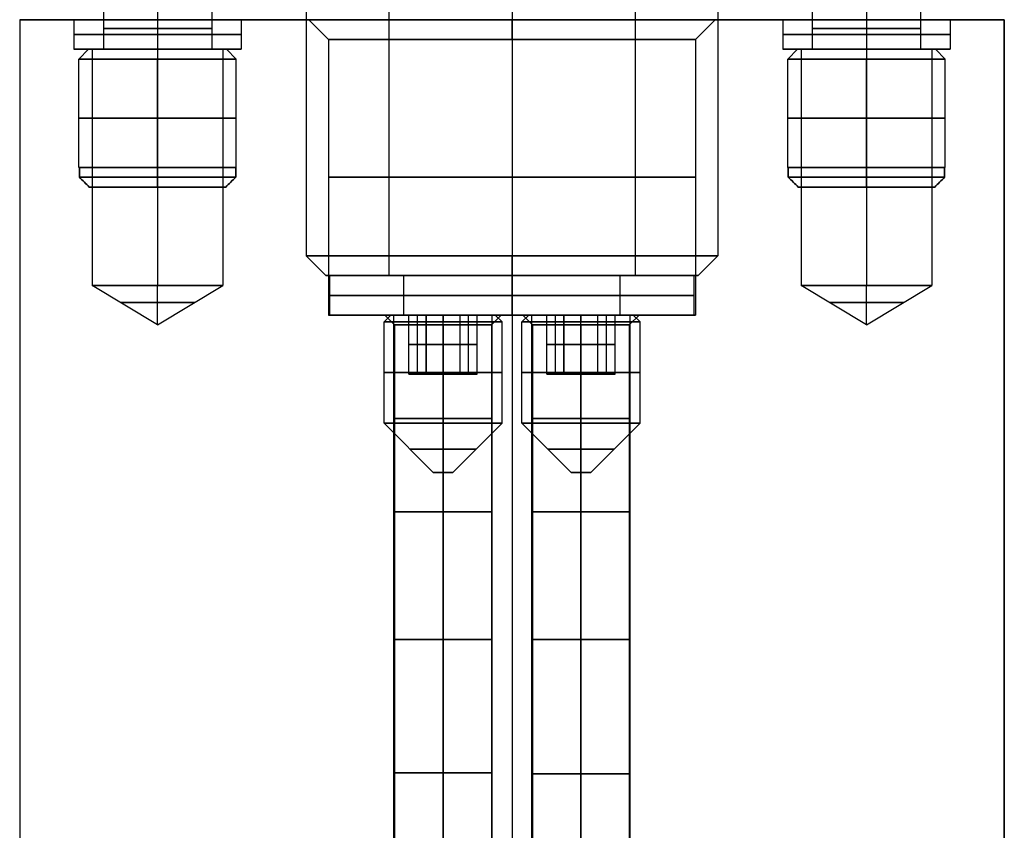
# Model space of a CAD drawing. Units: millimetres. Extents: x -260 to 50, y -469 to -217.
# Drawn here: x -145 to -95, y -314 to -273 of the extents above; entities that cross this region are included whole.
import ezdxf

# ---------------------------------------------------------------- set-up
doc = ezdxf.new("R2010")
doc.units = ezdxf.units.MM
doc.header["$MEASUREMENT"] = 0
doc.layers.add('Predefinito', color=7, linetype='Continuous', true_color=0x000000)

# ---------------------------------------------------------------- blocks, each defined once
blk = doc.blocks.new('10GV15260YY')
at = {"layer": 'Predefinito', "color": 9, "true_color": 0xbfbfbf}
for p, q in [((0, 25, -11.5), (0, -25, -11.5)), ((170, 25, -11.5), (0, 25, -11.5)), ((0, 25, 11.5), (0, 25, -11.5)), ((170, 25, 11.5), (0, 25, 11.5)), ((0, -25, 11.5), (0, 25, 11.5)), ((0, 25), (170, 25)), ((0, 22.25), (0, 25)), ((0, 22.25), (1.5, 22.25)), ((1.5, 21.323), (1.5, 22.25)), ((1.5, 21.323), (13.5, 21.323)), ((15.497, 18), (13.5, 21.323)), ((0, 18, 4.25), (1.5, 18, 4.25)), ((0, 18, -4.25), (1.5, 18, -4.25)), ((1.5, 18, -4.25), (1.5, 18, -3.323)), ((1.5, 18, 3.324), (1.5, 18, 4.25)), ((1.5, 18, 3.324), (13.5, 18, 3.324)), ((1.5, 18, -3.323), (13.5, 18, -3.323)), ((15.497, 18), (13.5, 18, -3.323)), ((15.497, 18), (13.5, 14.677)), ((15.497, 18), (13.5, 18, 3.324)), ((1.5, 13.75), (1.5, 14.677)), ((1.5, 14.677), (13.5, 14.677)), ((0, 10.316), (0, 13.75)), ((0, 13.75), (1.5, 13.75)), ((1, 9.315), (0, 10.316)), ((1, 9.315), (15, 9.315)), ((15, -9.316), (15, 9.315)), ((15.5, 5.958, 4), (15, 6.458, 4)), ((45.24, 6, -3.5), (15, 6, -3.5)), ((15.5, 5.958, 4), (25, 5.958, 4)), ((25, 5.958, 4), (51.523, 5.958, 3.998)), ((15.5, 3.5, 6.458), (15, 3.5, 6.959)), ((46.44, 3.5, -1), (15, 3.5, -1)), ((44.091, 3.5, -6), (15, 3.5, -6)), ((15.5, 3.5, 1.542), (15, 3.5, 1.041)), ((15.5, 3.5, 6.458), (25, 3.5, 6.458)), ((15.5, 3.5, 1.542), (25, 3.5, 1.542)), ((25, 3.5, 6.459), (49.055, 3.5, 6.458)), ((25, 3.5, 1.541), (49.055, 3.5, 1.542)), ((15.5, 1.041, 4), (15, 0.542, 4)), ((15.5, 1.041, 4), (25, 1.041, 4)), ((25, 1.041, 4), (48.181, 1.041, 4)), ((43.587, 1, -3.5), (15, 1, -3.5)), ((0, 0, 11.5), (52.452, 0, 11.5)), ((0, 0, -11.5), (42.002, 0, -11.5)), ((0, 0, -11.5), (0, 0, -10.316)), ((0, 0, 10.316), (0, 0, 11.5)), ((1, 0, 9.315), (0, 0, 10.316)), ((1, 0, -9.315), (0, 0, -10.316)), ((1, 0, 9.315), (15, 0, 9.315)), ((1, 0, -9.316), (15, 0, -9.316)), ((15, 0, -9.316), (15, 0, 9.315)), ((15.5, -1.042, 4), (15, -0.542, 4)), ((43.587, -1, -3.5), (15, -1, -3.5)), ((15.5, -1.042, 4), (25, -1.042, 4)), ((25, -1.042, 4), (48.181, -1.042, 3.996)), ((15.5, -3.5, 6.458), (15, -3.5, 6.959)), ((46.44, -3.5, -1), (15, -3.5, -1)), ((44.091, -3.5, -6), (15, -3.5, -6)), ((15.5, -3.5, 1.542), (15, -3.5, 1.041)), ((15.5, -3.5, 6.458), (25, -3.5, 6.458)), ((15.5, -3.5, 1.542), (25, -3.5, 1.542)), ((25, -3.5, 6.459), (49.055, -3.5, 6.458)), ((25, -3.5, 1.542), (49.055, -3.5, 1.542)), ((15.5, -5.959, 4), (15, -6.458, 4)), ((45.24, -6, -3.5), (15, -6, -3.5)), ((15.5, -5.959, 4), (25, -5.959, 4)), ((25, -5.959, 4), (51.523, -5.959, 4)), ((1, -9.316), (0, -10.316)), ((1, -9.316), (15, -9.316)), ((0, -13.75), (0, -10.316)), ((0, -13.75), (1.5, -13.75)), ((1.5, -14.677), (1.5, -13.75)), ((1.5, -14.677), (13.5, -14.677)), ((15.497, -18), (13.5, -14.677)), ((0, -18, 4.25), (1.5, -18, 4.25)), ((0, -18, -4.25), (1.5, -18, -4.25)), ((1.5, -18, -4.25), (1.5, -18, -3.323)), ((1.5, -18, 3.324), (1.5, -18, 4.25)), ((1.5, -18, 3.324), (13.5, -18, 3.324)), ((1.5, -18, -3.323), (13.5, -18, -3.323)), ((15.497, -18), (13.5, -18, -3.323)), ((15.497, -18), (13.5, -21.323)), ((15.497, -18), (13.5, -18, 3.324)), ((1.5, -22.25), (1.5, -21.323)), ((1.5, -21.323), (13.5, -21.323)), ((0, -25), (0, -22.25)), ((0, -22.25), (1.5, -22.25)), ((0, -25, -11.5), (170, -25, -11.5)), ((0, -25, 11.5), (170, -25, 11.5)), ((0, -25, -11.5), (0, -25, 11.5)), ((0, -25), (170, -25))]:
    blk.add_line(p, q, dxfattribs=at)
at = {"layer": 'Predefinito', "color": 9, "true_color": 0xbfbfbf, "extrusion": (1, 0, 0)}
for centre, radius in [((18, 0, 0.75), 4.25), ((18, 0, 7.5), 3.323), ((18, 0, 14.369), 1.878), ((3.5, 4, 20.25), 2.458), ((3.5, -3.5, 31.481), 2.5), ((3.5, 4, 38.298), 2.458), ((-3.5, -3.5, 31.481), 2.5), ((-3.5, 4, 20.25), 2.458), ((-3.5, 4, 38.261), 2.458), ((-18, 0, 0.75), 4.25), ((-18, 0, 7.5), 3.323), ((-18, 0, 14.369), 1.878)]:
    blk.add_circle(centre, radius, dxfattribs=at)
at = {"layer": 'Predefinito', "color": 9, "true_color": 0xbfbfbf, "extrusion": (1, -6.12303e-17, 0)}
blk.add_circle((0, 0, 8), 9.316, dxfattribs=at)
at = {"layer": 'Predefinito', "color": 9, "true_color": 0xbfbfbf, "extrusion": (1, -3.9404e-17, 0)}
for start, end in [(180, 0), (0, 180)]:
    blk.add_arc((18, 0), 4.25, start, end, dxfattribs=at)
at = {"layer": 'Predefinito', "color": 9, "true_color": 0xbfbfbf, "extrusion": (1, -7.83687e-17, 0)}
for start, end in [(180, 0), (0, 180)]:
    blk.add_arc((18, 0, 1.5), 4.25, start, end, dxfattribs=at)
at = {"layer": 'Predefinito', "color": 9, "true_color": 0xbfbfbf, "extrusion": (1, -6.68105e-17, 0)}
for start, end in [(0, 180), (180, 0)]:
    blk.add_arc((18, 0, 1.5), 3.323, start, end, dxfattribs=at)
at = {"layer": 'Predefinito', "color": 9, "true_color": 0xbfbfbf, "extrusion": (1, 2.67242e-16, 0)}
blk.add_arc((18, 0, 13.5), 3.323, 0, 180, dxfattribs=at)
at = {"layer": 'Predefinito', "color": 9, "true_color": 0xbfbfbf, "extrusion": (1, -2.67242e-16, 0)}
for centre in [(18, 0, 13.5), (-18, 0, 13.5)]:
    blk.add_arc(centre, 3.323, 180, 0, dxfattribs=at)
at = {"layer": 'Predefinito', "color": 9, "true_color": 0xbfbfbf, "extrusion": (1, -4.04688e-17, 0)}
for start, end in [(180, 0), (0, 180)]:
    blk.add_arc((0, 0), 10.316, start, end, dxfattribs=at)
at = {"layer": 'Predefinito', "color": 9, "true_color": 0xbfbfbf, "extrusion": (1, -5.95901e-17, 0)}
blk.add_arc((0, 0, 1), 9.316, 180, 0, dxfattribs=at)
at = {"layer": 'Predefinito', "color": 9, "true_color": 0xbfbfbf, "extrusion": (1, -8.34261e-17, 0)}
blk.add_arc((0, 0, 1), 9.316, 0, 180, dxfattribs=at)
at = {"layer": 'Predefinito', "color": 9, "true_color": 0xbfbfbf, "extrusion": (1, 0, 0)}
for centre, radius, start, end in [((0, 0, 15), 9.316, 180, 0), ((0, 0, 15), 9.316, 0, 180), ((3.5, 4, 15.5), 2.458, 270, 0), ((3.5, 4, 15.5), 2.458, 360, 90), ((3.5, 4, 25), 2.458, 0, 180), ((3.5, 4, 25), 2.458, 180, 0), ((3.5, 4, 15.5), 2.458, 90, 270), ((-3.5, 4, 15.5), 2.458, 270, 0), ((-3.5, 4, 15.5), 2.458, 360, 90), ((-3.5, 4, 25), 2.458, 0, 180), ((-3.5, 4, 25), 2.458, 180, 0), ((-3.5, 4, 15.5), 2.458, 90, 270)]:
    blk.add_arc(centre, radius, start, end, dxfattribs=at)
at = {"layer": 'Predefinito', "color": 9, "true_color": 0xbfbfbf, "extrusion": (1, 0, 6.00425e-16)}
for centre, radius, start, end in [((3.5, 4, 15), 2.959, 0, 90), ((-3.5, 4, 15), 2.958, 0, 90), ((-3.5, 4, 15), 2.959, 90, 180)]:
    blk.add_arc(centre, radius, start, end, dxfattribs=at)
at = {"layer": 'Predefinito', "color": 9, "true_color": 0xbfbfbf, "extrusion": (1, -3.00212e-16, 0)}
for centre in [(3.5, 4, 15), (-3.5, 4, 15)]:
    blk.add_arc(centre, 2.958, 180, 0, dxfattribs=at)
at = {"layer": 'Predefinito', "color": 9, "true_color": 0xbfbfbf, "extrusion": (1, -1.06581e-15, 0)}
for centre, start, end in [((3.5, -3.5, 15), 180, 0), ((3.5, -3.5, 15), 0, 180), ((-3.5, -3.5, 15), 180, 0), ((-3.5, -3.5, 15), 0, 180)]:
    blk.add_arc(centre, 2.5, start, end, dxfattribs=at)
at = {"layer": 'Predefinito', "color": 9, "true_color": 0xbfbfbf, "extrusion": (1, -1.80255e-31, 6.00425e-16)}
blk.add_arc((3.5, 4, 15), 2.958, 90, 180, dxfattribs=at)
at = {"layer": 'Predefinito', "color": 9, "true_color": 0xbfbfbf, "extrusion": (1, -5.16223e-17, 0)}
for start, end in [(180, 0), (0, 180)]:
    blk.add_arc((-18, 0), 4.25, start, end, dxfattribs=at)
at = {"layer": 'Predefinito', "color": 9, "true_color": 0xbfbfbf, "extrusion": (1, 2.61229e-17, 0)}
blk.add_arc((-18, 0, 1.5), 4.25, 0, 180, dxfattribs=at)
at = {"layer": 'Predefinito', "color": 9, "true_color": 0xbfbfbf, "extrusion": (1, 5.22458e-17, 0)}
blk.add_arc((-18, 0, 1.5), 4.25, 180, 0, dxfattribs=at)
at = {"layer": 'Predefinito', "color": 9, "true_color": 0xbfbfbf, "extrusion": (1, -3.34052e-17, 0)}
for start, end in [(0, 180), (180, 0)]:
    blk.add_arc((-18, 0, 1.5), 3.324, start, end, dxfattribs=at)
at = {"layer": 'Predefinito', "color": 9, "true_color": 0xbfbfbf, "extrusion": (1, -8.01726e-16, 0)}
blk.add_arc((-18, 0, 13.5), 3.323, 0, 180, dxfattribs=at)
blk = doc.blocks.new('10GA0026000')
at = {"layer": 'Predefinito', "color": 250, "true_color": 0x333333}
for p, q in [((0, 9.25, 2), (0, 9.25)), ((0, 5.5, 2), (0, 9.25, 2)), ((0, 5.5), (0, 9.25)), ((0, 5.5, 2), (0, 5.5)), ((-5.5, 0, 2), (-9.25, 0, 2)), ((-5.5, 0), (-9.25, 0)), ((5.5, 0, 2), (5.5, 0)), ((9.25, 0, 2), (5.5, 0, 2)), ((9.25, 0), (5.5, 0)), ((9.25, 0, 2), (9.25, 0)), ((-9.25, 0, 2), (-9.25, 0)), ((-5.5, 0, 2), (-5.5, 0)), ((0, -5.5, 2), (0, -5.5)), ((0, -9.25, 2), (0, -5.5, 2)), ((0, -9.25), (0, -5.5)), ((0, -9.25, 2), (0, -9.25))]:
    blk.add_line(p, q, dxfattribs=at)
for radius in [9.25, 5.5]:
    blk.add_circle((0, 0, 1), radius, dxfattribs=at)
for centre, radius, start, end in [((0, 0, 2), 9.25, 0, 180), ((0, 0), 9.25, 0, 180), ((0, 0, 2), 5.5, 0, 180), ((0, 0), 5.5, 0, 180), ((0, 0, 2), 9.25, 180, 0), ((0, 0), 9.25, 180, 0), ((0, 0, 2), 5.5, 180, 0), ((0, 0), 5.5, 180, 0)]:
    blk.add_arc(centre, radius, start, end, dxfattribs=at)
blk = doc.blocks.new('10VI0876000')
at = {"layer": 'Predefinito'}
for p, q in [((0, 4, 6.5), (0, 4, 0.5)), ((0, 3.5), (0, 4, 0.5)), ((0, 3.5, 7), (0, 4, 6.5)), ((0, 0.5, 7), (0, 3.5, 7)), ((0, 2.75), (0, 3.5)), ((0, 2.75, -2.1), (0, 2.75)), ((0, -2.75, -2.1), (0, 2.75, -2.1)), ((2.872, 2, 7), (-2.872, 2, 7)), ((-4, 0, 6), (-4, 0, 0.5)), ((-3.5, 0), (-4, 0, 0.5)), ((-3.969, 0.5, 6), (-3.969, 0.5, 6.5)), ((3.969, 0.5, 6), (-3.969, 0.5, 6)), ((3.969, 0.5, 6.5), (-3.969, 0.5, 6.5)), ((-2.75, 0), (-3.5, 0)), ((3.464, 0.5, 7), (-3.464, 0.5, 7)), ((-2.75, 0, -2.1), (-2.75, 0)), ((-2.75, 0, -2.1), (2.75, 0, -2.1)), ((0, 0.5, 6), (0, 0.5, 7)), ((0, -0.5, 6), (0, 0.5, 6)), ((2.75, 0, -2.1), (2.75, 0)), ((3.5, 0), (2.75, 0)), ((3.5, 0), (4, 0, 0.5)), ((3.969, 0.5, 6.5), (3.969, 0.5, 6)), ((4, 0, 6), (4, 0, 0.5)), ((-4, 0, 6), (4, 0, 6)), ((-3.969, -0.5, 6.5), (-3.969, -0.5, 6)), ((-3.969, -0.5, 6), (3.969, -0.5, 6)), ((-3.969, -0.5, 6.5), (3.969, -0.5, 6.5)), ((-3.464, -0.5, 7), (3.464, -0.5, 7)), ((0, -3.5, 7), (0, -0.5, 7)), ((0, -0.5, 6), (0, -0.5, 7)), ((3.969, -0.5, 6), (3.969, -0.5, 6.5)), ((2.872, -2, 7), (-2.872, -2, 7)), ((0, -3.5), (0, -2.75)), ((0, -2.75, -2.1), (0, -2.75)), ((0, -3.5, 7), (0, -4, 6.5)), ((0, -3.5), (0, -4, 0.5)), ((0, -4, 6.5), (0, -4, 0.5))]:
    blk.add_line(p, q, dxfattribs=at)
for centre, radius in [((0, 0, 3.5), 4), ((0, 0, -1.05), 2.75)]:
    blk.add_circle(centre, radius, dxfattribs=at)
for centre, radius, start, end in [((0, 0, 0.5), 4, 0, 180), ((0, 0, 6.5), 4, 7.1808, 172.8192), ((0, 0), 3.5, 0, 180), ((0, 0, 7), 3.5, 8.2132, 171.7868), ((0, 0, -2.1), 2.75, 90, 270), ((0, 0), 2.75, 0, 180), ((0, 0, -2.1), 2.75, 0, 90), ((0, 0, 6), 4, 172.8192, 180), ((0, 0, 0.5), 4, 180, 0), ((0, 0), 3.5, 180, 0), ((0, 0), 2.75, 180, 0), ((0, 0, 6), 4, 352.8192, 7.1808), ((0, 0, 6), 4, 180, 187.1808), ((0, 0, 6.5), 4, 187.1808, 352.8192), ((0, 0, 7), 3.5, 188.2132, 351.7868), ((0, 0, -2.1), 2.75, 270, 0)]:
    blk.add_arc(centre, radius, start, end, dxfattribs=at)
for points in [[(-3.969, 0.5, 6.5), (-3.801, 0.5, 6.667), (-3.632, 0.5, 6.833), (-3.464, 0.5, 7)], [(3.464, 0.5, 7), (3.632, 0.5, 6.833), (3.801, 0.5, 6.667), (3.969, 0.5, 6.5)], [(-3.464, -0.5, 7), (-3.632, -0.5, 6.833), (-3.801, -0.5, 6.667), (-3.969, -0.5, 6.5)], [(3.969, -0.5, 6.5), (3.801, -0.5, 6.667), (3.632, -0.5, 6.833), (3.464, -0.5, 7)]]:
    blk.add_open_spline(points, degree=3, dxfattribs=at)
blk = doc.blocks.new('10CO06060YY')
at = {"layer": 'Predefinito', "color": 9, "true_color": 0xafc4dd}
for p, q in [((0, 9.45), (1, 10.45)), ((54, 10.45), (1, 10.45)), ((55, 9.45), (54, 10.45)), ((0, 9.45), (0, 6.25)), ((55, 9.45), (55, 7.25)), ((54.678, 6.928), (55, 7.25)), ((54.678, 6.928), (45, 6.928)), ((45, 6.928), (45, 6.071, -1.484)), ((45, 6.928), (45, 6.071, 1.484)), ((45, 6.25), (45, 6.928)), ((49.839, 6.928), (49.839, 6.071, -1.484)), ((49.839, 6.071, 1.484), (49.839, 6.928)), ((45, 6.25), (0, 6.25)), ((45, 6.5, -0.742), (54.292, 6.5, -0.742)), ((45, 6.5, 0.742), (54.292, 6.5, 0.742)), ((45, 6.5, 0.742), (45, 6.5, -0.742)), ((45, 6.071, -1.484), (54, 6.071, -1.484)), ((54, 6.071, 1.484), (45, 6.071, 1.484)), ((54, 4.321, -4.516), (45, 4.321, -4.516)), ((45, 4.321, 4.516), (54, 4.321, 4.516)), ((45, 3.464, -6), (45, 4.321, -4.516)), ((45, 3.464, 6), (45, 4.321, 4.516)), ((49.839, 4.321, -4.516), (49.839, 3.464, -6)), ((49.839, 3.464, 6), (49.839, 4.321, 4.516)), ((45, 3.893, -5.258), (54.292, 3.893, -5.258)), ((45, 3.379, -5.258), (45, 3.893, -5.258)), ((45, 3.893, 5.258), (54.292, 3.893, 5.258)), ((45, 3.379, 5.258), (45, 3.893, 5.258)), ((54.678, 3.464, -6), (45, 3.464, -6)), ((45, 3.464, -6), (45, 1.75, -6)), ((54.678, 3.464, 6), (45, 3.464, 6)), ((45, 1.75, 6), (45, 3.464, 6)), ((45, 3.036, -5.463), (45, 3.036, -6)), ((45, 3.036, 6), (45, 3.036, 5.463)), ((49.839, 3.464, -6), (49.839, 1.75, -6)), ((49.839, 1.75, 6), (49.839, 3.464, 6)), ((45, 2.607, -6), (54.292, 2.607, -6)), ((54.292, 2.607, 6), (45, 2.607, 6)), ((45, 1.75, -6), (54, 1.75, -6)), ((54, 1.75, 6), (45, 1.75, 6)), ((0, 0, -9.45), (1, 0, -10.45)), ((54, 0, 6.25), (0, 0, 6.25)), ((54, 0, -6.25), (0, 0, -6.25)), ((0, 0, -9.45), (0, 0, -6.25)), ((0, 0, 6.25), (0, 0, 9.45)), ((0, 0, 9.45), (1, 0, 10.45)), ((54, 0, 10.45), (1, 0, 10.45)), ((54, 0, -10.45), (1, 0, -10.45)), ((54, 0, -6.25), (55, 0, -7.25)), ((55, 0, 9.45), (54, 0, 10.45)), ((54, 0, 6.25), (55, 0, 7.25)), ((55, 0, -9.45), (54, 0, -10.45)), ((55, 0, -9.45), (55, 0, -7.25)), ((55, 0, 7.25), (55, 0, 9.45)), ((54, -1.75, -6), (45, -1.75, -6)), ((45, -1.75, 6), (54, -1.75, 6)), ((45, -1.75, -6), (45, -3.464, -6)), ((45, -1.75, 6), (45, -3.464, 6)), ((49.839, -1.75, -6), (49.839, -3.464, -6)), ((49.839, -3.464, 6), (49.839, -1.75, 6)), ((45, -2.607, -6), (54.292, -2.607, -6)), ((54.292, -2.607, 6), (45, -2.607, 6)), ((45, -3.036, -5.463), (45, -3.036, -6)), ((45, -3.036, 6), (45, -3.036, 5.463)), ((45, -3.893, -5.258), (45, -3.379, -5.258)), ((45, -3.893, 5.258), (45, -3.379, 5.258)), ((54.678, -3.464, -6), (45, -3.464, -6)), ((45, -3.464, -6), (45, -4.321, -4.516)), ((45, -3.464, 6), (45, -4.321, 4.516)), ((54.678, -3.464, 6), (45, -3.464, 6)), ((49.839, -3.464, -6), (49.839, -4.321, -4.516)), ((49.839, -4.321, 4.516), (49.839, -3.464, 6)), ((45, -3.893, -5.258), (54.292, -3.893, -5.258)), ((45, -3.893, 5.258), (54.292, -3.893, 5.258)), ((54, -4.321, 4.516), (45, -4.321, 4.516)), ((45, -4.321, -4.516), (54, -4.321, -4.516)), ((45, -6.25), (0, -6.25)), ((0, -6.25), (0, -9.45)), ((45, -6.071, 1.484), (54, -6.071, 1.484)), ((54, -6.071, -1.484), (45, -6.071, -1.484)), ((45, -6.071, -1.484), (45, -6.928)), ((45, -6.928), (45, -6.071, 1.484)), ((45, -6.928), (45, -6.25)), ((45, -6.5, -0.742), (54.292, -6.5, -0.742)), ((45, -6.5, 0.742), (54.292, -6.5, 0.742)), ((45, -6.5, 0.742), (45, -6.5, -0.742)), ((49.839, -6.071, -1.484), (49.839, -6.928)), ((49.839, -6.928), (49.839, -6.071, 1.484)), ((45, -6.928), (54.678, -6.928)), ((54.678, -6.928), (55, -7.25)), ((55, -7.25), (55, -9.45)), ((0, -9.45), (1, -10.45)), ((55, -9.45), (54, -10.45)), ((54, -10.45), (1, -10.45))]:
    blk.add_line(p, q, dxfattribs=at)
at = {"layer": 'Predefinito', "color": 9, "true_color": 0xafc4dd, "extrusion": (1, 0, 0)}
for centre, radius in [((0, 0, 27.5), 10.45), ((0, 0, 27), 6.25)]:
    blk.add_circle(centre, radius, dxfattribs=at)
at = {"layer": 'Predefinito', "color": 9, "true_color": 0xafc4dd, "extrusion": (1, 0, 2.12483e-17)}
blk.add_arc((0, 0, 1), 10.45, 270, 90, dxfattribs=at)
at = {"layer": 'Predefinito', "color": 9, "true_color": 0xafc4dd, "extrusion": (1, 0, 0)}
for centre, radius, start, end in [((0, 0, 54), 10.45, 270, 90), ((0, 0, 55), 9.45, 0, 90), ((0, 0, 55), 9.45, 180, 0), ((0, 0, 55), 7.25, 0, 180), ((0, 0, 55), 7.25, 270, 0), ((0, 0, 45), 6.25, 346.2602, 13.7398), ((0, 0, 54), 6.25, 13.7398, 46.2602), ((0, 0, 45), 6.25, 286.2602, 313.7398), ((0, 0, 45), 6.25, 46.2602, 73.7398), ((0, 0, 54), 6.25, 270, 286.2602), ((0, 0, 54), 6.25, 253.7398, 270), ((0, 0, 54), 10.45, 90, 180), ((0, 0, 55), 7.25, 180, 270), ((0, 0, 55), 9.45, 90, 180), ((0, 0, 54), 10.45, 180, 270), ((0, 0, 45), 6.25, 106.2602, 133.7398), ((0, 0, 45), 6.25, 226.2602, 253.7398), ((0, 0, 54), 6.25, 133.7398, 166.2602), ((0, 0, 54), 6.25, 193.7398, 226.2602), ((0, 0, 45), 6.25, 166.2602, 180), ((0, 0, 45), 6.25, 180, 193.7398)]:
    blk.add_arc(centre, radius, start, end, dxfattribs=at)
at = {"layer": 'Predefinito', "color": 9, "true_color": 0xafc4dd, "extrusion": (1, 1.88021e-33, 3.27568e-17)}
blk.add_arc((0, 0), 9.45, 270, 0, dxfattribs=at)
at = {"layer": 'Predefinito', "color": 9, "true_color": 0xafc4dd, "extrusion": (1, -2.83002e-17, 2.34968e-17)}
blk.add_arc((0, 0), 9.45, 0, 180, dxfattribs=at)
at = {"layer": 'Predefinito', "color": 9, "true_color": 0xafc4dd, "extrusion": (1, -1.43443e-15, 0)}
for start, end in [(180, 0), (0, 180)]:
    blk.add_arc((0, 0), 6.25, start, end, dxfattribs=at)
at = {"layer": 'Predefinito', "color": 9, "true_color": 0xafc4dd, "extrusion": (1, 1.02866e-29, -5.939e-30)}
blk.add_arc((0, 0, 54), 6.25, 313.7398, 346.2602, dxfattribs=at)
at = {"layer": 'Predefinito', "color": 9, "true_color": 0xafc4dd, "extrusion": (1, -6.73561e-31, 2.65427e-15)}
blk.add_arc((0, 0, 54), 6.25, 73.7398, 106.2602, dxfattribs=at)
at = {"layer": 'Predefinito', "color": 9, "true_color": 0xafc4dd, "extrusion": (1, 0, 8.93571e-17)}
blk.add_arc((0, 0), 9.45, 180, 270, dxfattribs=at)
at = {"layer": 'Predefinito', "color": 9, "true_color": 0xafc4dd, "extrusion": (1, -2.54979e-16, 0)}
blk.add_arc((0, 0, 1), 10.45, 90, 180, dxfattribs=at)
at = {"layer": 'Predefinito', "color": 9, "true_color": 0xafc4dd, "extrusion": (1, 0, 3.18724e-16)}
blk.add_arc((0, 0, 1), 10.45, 180, 270, dxfattribs=at)
at = {"layer": 'Predefinito', "color": 9, "true_color": 0xafc4dd}
for points in [[(54, 6.071, -1.484), (54.167, 6.369, -0.968), (54.403, 6.653, -0.477), (54.678, 6.928)], [(54.678, 6.928), (54.405, 6.655, 0.474), (54.166, 6.367, 0.972), (54, 6.071, 1.484)], [(54.678, 3.464, -6), (54.405, 3.737, -5.526), (54.166, 4.025, -5.028), (54, 4.321, -4.516)], [(54, 4.321, 4.516), (54.167, 4.023, 5.032), (54.403, 3.739, 5.523), (54.678, 3.464, 6)], [(54, 1.75, -6), (54.165, 2.341, -6), (54.402, 2.913, -6), (54.678, 3.464, -6)], [(54.678, 3.464, 6), (54.404, 2.915, 6), (54.167, 2.348, 6), (54, 1.75, 6)], [(54.678, -3.464, -6), (54.404, -2.915, -6), (54.167, -2.348, -6), (54, -1.75, -6)], [(54, -1.75, 6), (54.165, -2.341, 6), (54.402, -2.913, 6), (54.678, -3.464, 6)], [(54, -4.321, -4.516), (54.167, -4.023, -5.032), (54.403, -3.739, -5.523), (54.678, -3.464, -6)], [(54.678, -3.464, 6), (54.405, -3.737, 5.526), (54.166, -4.025, 5.028), (54, -4.321, 4.516)], [(54.678, -6.928), (54.405, -6.655, -0.474), (54.166, -6.367, -0.972), (54, -6.071, -1.484)], [(54, -6.071, 1.484), (54.167, -6.369, 0.968), (54.403, -6.653, 0.477), (54.678, -6.928)]]:
    blk.add_open_spline(points, degree=3, dxfattribs=at)
blk = doc.blocks.new('10VI1526000')
at = {"layer": 'Predefinito'}
for p, q in [((0, 3, -5.5), (0, 3, -0.35)), ((0, 2.65), (0, 3, -0.35)), ((0, 0.5, -8), (0, 3, -5.5)), ((0, 1.5), (0, 2.65)), ((-0.866, 1.5), (-1.732, 0)), ((-1.732, 0, -3), (-0.866, 1.5, -3)), ((-1.732, 0, -1.5), (-0.866, 1.5, -1.5)), ((0.866, 1.5), (-0.866, 1.5)), ((-0.866, 1.5, -3), (-0.866, 1.5)), ((-0.866, 1.5, -3), (0.866, 1.5, -3)), ((-0.866, 1.5, -1.5), (0.866, 1.5, -1.5)), ((0, 1.5, -3), (0, 1.5)), ((0, -1.5, -3), (0, 1.5, -3)), ((0.866, 1.5, -3), (0.866, 1.5)), ((1.732, 0), (0.866, 1.5)), ((0.866, 1.5, -3), (1.732, 0, -3)), ((0.866, 1.5, -1.5), (1.732, 0, -1.5)), ((-1.299, 0.75, -3), (-1.299, 0.75)), ((1.299, 0.75, -3), (1.299, 0.75)), ((-2.65, 0), (-3, 0, -0.35)), ((-3, 0, -5.5), (-3, 0, -0.35)), ((-0.5, 0, -8), (-3, 0, -5.5)), ((-1.732, 0), (-0.866, -1.5)), ((-0.866, -1.5, -3), (-1.732, 0, -3)), ((-1.732, 0, -3), (-1.732, 0)), ((-0.866, -1.5, -1.5), (-1.732, 0, -1.5)), ((0.5, 0, -8), (-0.5, 0, -8)), ((0, -0.5, -8), (0, 0.5, -8)), ((0.5, 0, -8), (3, 0, -5.5)), ((2.65, 0), (3, 0, -0.35)), ((3, 0, -5.5), (3, 0, -0.35)), ((-1.732, 0), (-2.65, 0)), ((1.732, 0, -3), (-1.732, 0, -3)), ((0, -0.5, -8), (0, -3, -5.5)), ((0.866, -1.5), (1.732, 0)), ((1.732, 0, -3), (0.866, -1.5, -3)), ((1.732, 0, -1.5), (0.866, -1.5, -1.5)), ((1.732, 0, -3), (1.732, 0)), ((2.65, 0), (1.732, 0)), ((-1.299, -0.75, -3), (-1.299, -0.75)), ((1.299, -0.75, -3), (1.299, -0.75)), ((-0.866, -1.5), (0.866, -1.5)), ((-0.866, -1.5), (-0.866, -1.5, -3)), ((0.866, -1.5, -3), (-0.866, -1.5, -3)), ((0.866, -1.5, -1.5), (-0.866, -1.5, -1.5)), ((0, -2.65), (0, -1.5)), ((0, -1.5, -3), (0, -1.5)), ((0.866, -1.5, -3), (0.866, -1.5)), ((0, -2.65), (0, -3, -0.35)), ((0, -3, -5.5), (0, -3, -0.35))]:
    blk.add_line(p, q, dxfattribs=at)
for centre, radius in [((0, 0, -2.925), 3), ((0, 0, -6.82), 1.68)]:
    blk.add_circle(centre, radius, dxfattribs=at)
for centre, radius, start, end in [((0, 0, -5.5), 3, 0, 180), ((0, 0, -0.35), 3, 0, 180), ((0, 0), 2.65, 0, 180), ((0, 0, -5.5), 3, 180, 0), ((0, 0, -0.35), 3, 180, 0), ((0, 0), 2.65, 180, 0), ((0, 0, -8), 0.5, 0, 180), ((0, 0, -8), 0.5, 180, 0)]:
    blk.add_arc(centre, radius, start, end, dxfattribs=at)
blk = doc.blocks.new('3101D403-00')
at = {"layer": 'Predefinito'}
blk.add_blockref('10GV15260YY', (0, 0), dxfattribs=at)
at = {"layer": 'Predefinito', "extrusion": (1, -6.93889e-17, -2.0804e-17), "rotation": 180}
blk.add_blockref('10VI0876000', (18, 0, 1.5), dxfattribs=at)
at = {"layer": 'Predefinito', "extrusion": (1, -6.12303e-17, -8.5768e-33), "rotation": 180}
blk.add_blockref('10GA0026000', (0, 0, 13), dxfattribs=at)
at = {"layer": 'Predefinito', "extrusion": (-1, -3.92151e-16, -7.36666e-16), "rotation": 179.9999999999999}
blk.add_blockref('10VI1526000', (-3.5, 4, -15), dxfattribs=at)
at = {"layer": 'Predefinito', "extrusion": (-4.63975e-18, -1, 2.22045e-16), "rotation": 180}
blk.add_blockref('10CO06060YY', (13, 0), dxfattribs=at)
at = {"layer": 'Predefinito', "extrusion": (-1, 8.03535e-16, -5.31597e-16), "rotation": 179.9999999999999}
blk.add_blockref('10VI1526000', (3.5, 4, -15), dxfattribs=at)
at = {"layer": 'Predefinito', "extrusion": (1, 4.16334e-17, -1.31362e-17), "rotation": 180}
blk.add_blockref('10VI0876000', (-18, 0, 1.5), dxfattribs=at)

msp = doc.modelspace()

# ---------------------------------------------------------------- block references
at = {"layer": 'Predefinito', "rotation": 269.9999999999999}
msp.add_blockref('3101D403-00', (-120, -272.811), dxfattribs=at)

doc.saveas('drawing.dxf')
